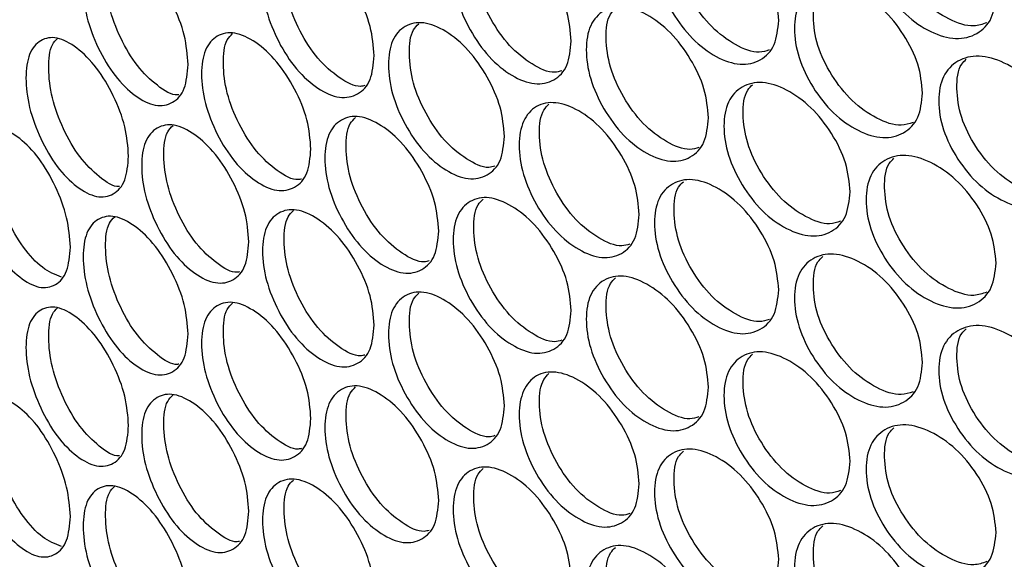
# Model space of a CAD drawing. Units: millimetres. Extents: x 7895 to 10391, y 932 to 2703.
# Drawn here: x 9343 to 9412, y 2381 to 2419 of the extents above; entities that cross this region are included whole.
import ezdxf

# ---------------------------------------------------------------- set-up
doc = ezdxf.new("R2010")
doc.units = ezdxf.units.MM

msp = doc.modelspace()

# ---------------------------------------------------------------- linework, layer by layer
at = {"color": 7, "linetype": 'Continuous', "lineweight": 25}
for points, knots in [([(9411.743, 2421.019), (9411.681, 2420.403), (9411.555, 2419.17), (9410.447, 2418.085), (9408.934, 2417.682), (9407.111, 2418.221), (9405.302, 2419.447), (9403.8, 2421.315), (9402.753, 2423.448), (9402.435, 2425.545), (9402.753, 2427.323), (9403.8, 2428.41), (9405.301, 2428.791), (9407.111, 2428.247), (9408.933, 2427.026), (9410.447, 2425.178), (9411.554, 2423.045), (9411.68, 2421.694), (9411.743, 2421.019)], [0, 0, 0, 0, 0.062462, 0.124973, 0.187477, 0.249979, 0.312527, 0.374984, 0.437531, 0.499987, 0.562491, 0.62499, 0.687497, 0.749996, 0.812551, 0.875002, 0.937527, 1, 1, 1, 1]), ([(9411.079, 2418.95), (9410.784, 2418.846), (9410.012, 2418.572), (9408.39, 2419.125), (9406.6, 2420.322), (9405.105, 2422.191), (9404.056, 2424.33), (9403.774, 2426.386), (9403.921, 2427.879), (9404.397, 2428.329), (9404.515, 2428.441)], [0, 0, 0, 0, 0.088536, 0.232126, 0.375822, 0.519512, 0.663678, 0.807838, 0.952111, 1, 1, 1, 1]), ([(9396.353, 2419.115), (9396.294, 2418.5), (9396.174, 2417.272), (9395.113, 2416.218), (9393.666, 2415.859), (9391.924, 2416.451), (9390.196, 2417.73), (9388.763, 2419.641), (9387.763, 2421.804), (9387.46, 2423.91), (9387.763, 2425.679), (9388.762, 2426.736), (9390.195, 2427.074), (9391.924, 2426.477), (9393.666, 2425.203), (9395.113, 2423.312), (9396.173, 2421.146), (9396.293, 2419.791), (9396.353, 2419.115)], [0, 0, 0, 0, 0.062462, 0.124974, 0.187477, 0.249979, 0.312527, 0.374984, 0.437531, 0.499987, 0.56249, 0.62499, 0.687497, 0.749995, 0.812551, 0.875002, 0.937527, 1, 1, 1, 1]), ([(9395.681, 2417.025), (9395.453, 2416.951), (9394.765, 2416.727), (9393.278, 2417.322), (9391.571, 2418.564), (9390.143, 2420.478), (9389.143, 2422.646), (9388.871, 2424.713), (9389.02, 2426.218), (9389.489, 2426.663), (9389.615, 2426.783)], [0, 0, 0, 0, 0.072277, 0.217596, 0.36302, 0.508441, 0.654341, 0.800236, 0.946243, 1, 1, 1, 1]), ([(9381.663, 2417.656), (9381.606, 2417.044), (9381.492, 2415.818), (9380.482, 2414.796), (9379.105, 2414.479), (9377.448, 2415.121), (9375.805, 2416.45), (9374.444, 2418.402), (9373.495, 2420.594), (9373.207, 2422.709), (9373.495, 2424.469), (9374.444, 2425.497), (9375.805, 2425.794), (9377.448, 2425.147), (9379.105, 2423.822), (9380.482, 2421.889), (9381.491, 2419.693), (9381.605, 2418.335), (9381.663, 2417.656)], [0, 0, 0, 0, 0.062461, 0.124973, 0.187476, 0.249978, 0.312527, 0.374984, 0.437531, 0.499987, 0.56249, 0.62499, 0.687496, 0.749995, 0.812551, 0.875001, 0.937527, 1, 1, 1, 1]), ([(9380.989, 2415.549), (9380.827, 2415.501), (9380.225, 2415.325), (9378.873, 2415.957), (9377.254, 2417.239), (9375.897, 2419.198), (9374.947, 2421.393), (9374.688, 2423.471), (9374.837, 2424.987), (9375.295, 2425.427), (9375.427, 2425.553)], [0, 0, 0, 0, 0.054472, 0.201773, 0.349181, 0.496585, 0.644478, 0.792364, 0.940363, 1, 1, 1, 1]), ([(9367.71, 2416.622), (9367.656, 2416.011), (9367.548, 2414.789), (9366.592, 2413.796), (9365.289, 2413.519), (9363.721, 2414.209), (9362.168, 2415.585), (9360.882, 2417.576), (9359.987, 2419.796), (9359.715, 2421.919), (9359.986, 2423.67), (9360.882, 2424.671), (9362.168, 2424.929), (9363.721, 2424.234), (9365.288, 2422.862), (9366.592, 2420.889), (9367.547, 2418.664), (9367.656, 2417.302), (9367.71, 2416.622)], [0, 0, 0, 0, 0.062461, 0.124973, 0.187476, 0.249979, 0.312527, 0.374984, 0.437531, 0.499987, 0.56249, 0.624989, 0.687497, 0.749996, 0.812551, 0.875002, 0.937527, 1, 1, 1, 1]), ([(9354.532, 2415.99), (9354.482, 2415.381), (9354.38, 2414.162), (9353.48, 2413.196), (9352.253, 2412.956), (9350.78, 2413.691), (9349.321, 2415.112), (9348.114, 2417.141), (9347.273, 2419.386), (9347.018, 2421.517), (9347.273, 2423.26), (9348.114, 2424.235), (9349.321, 2424.456), (9350.78, 2423.717), (9352.253, 2422.3), (9353.48, 2420.29), (9354.379, 2418.036), (9354.481, 2416.672), (9354.532, 2415.99)], [0, 0, 0, 0, 0.062462, 0.124973, 0.187476, 0.249979, 0.312527, 0.374985, 0.437531, 0.499987, 0.562491, 0.62499, 0.687497, 0.749996, 0.812551, 0.875002, 0.937527, 1, 1, 1, 1]), ([(9353.875, 2413.853), (9353.843, 2413.847), (9353.412, 2413.763), (9352.334, 2414.463), (9350.905, 2415.805), (9349.699, 2417.848), (9348.859, 2420.093), (9348.627, 2422.19), (9348.771, 2423.726), (9349.199, 2424.155), (9349.336, 2424.292)], [0, 0, 0, 0, 0.012312, 0.164632, 0.317062, 0.469488, 0.622418, 0.775342, 0.928385, 1, 1, 1, 1]), ([(9367.042, 2414.499), (9366.944, 2414.475), (9366.428, 2414.345), (9365.214, 2415.012), (9363.687, 2416.328), (9362.404, 2418.329), (9361.508, 2420.55), (9361.262, 2422.637), (9361.409, 2424.164), (9361.854, 2424.598), (9361.989, 2424.73)], [0, 0, 0, 0, 0.034684, 0.184289, 0.334003, 0.483711, 0.633915, 0.784114, 0.934427, 1, 1, 1, 1]), ([(9406.538, 2413.97), (9406.476, 2413.354), (9406.353, 2412.123), (9405.26, 2411.048), (9403.769, 2410.661), (9401.972, 2411.217), (9400.189, 2412.461), (9398.71, 2414.344), (9397.679, 2416.487), (9397.366, 2418.587), (9397.678, 2420.362), (9398.71, 2421.438), (9400.189, 2421.805), (9401.972, 2421.243), (9403.768, 2420.004), (9405.26, 2418.142), (9406.352, 2415.997), (9406.476, 2414.645), (9406.538, 2413.97)], [0, 0, 0, 0, 0.062462, 0.124973, 0.187477, 0.249979, 0.312527, 0.374984, 0.437531, 0.499987, 0.56249, 0.62499, 0.687497, 0.749996, 0.812551, 0.875002, 0.937527, 1, 1, 1, 1]), ([(9405.87, 2411.894), (9405.598, 2411.8), (9404.854, 2411.543), (9403.276, 2412.11), (9401.513, 2413.323), (9400.041, 2415.207), (9399.007, 2417.355), (9398.729, 2419.416), (9398.877, 2420.913), (9399.351, 2421.361), (9399.472, 2421.476)], [0, 0, 0, 0, 0.083266, 0.227407, 0.371654, 0.515897, 0.660616, 0.80533, 0.950154, 1, 1, 1, 1]), ([(9391.377, 2412.216), (9391.318, 2411.603), (9391.2, 2410.375), (9390.156, 2409.332), (9388.732, 2408.988), (9387.018, 2409.596), (9385.317, 2410.892), (9383.908, 2412.817), (9382.925, 2414.99), (9382.627, 2417.099), (9382.925, 2418.865), (9383.908, 2419.912), (9385.317, 2420.236), (9387.018, 2419.622), (9388.732, 2418.331), (9390.156, 2416.426), (9391.199, 2414.249), (9391.318, 2412.894), (9391.377, 2412.216)], [0, 0, 0, 0, 0.062461, 0.124974, 0.187476, 0.249978, 0.312527, 0.374984, 0.437531, 0.499987, 0.56249, 0.624989, 0.687497, 0.749995, 0.812551, 0.875001, 0.937527, 1, 1, 1, 1]), ([(9390.703, 2410.121), (9390.497, 2410.056), (9389.838, 2409.848), (9388.396, 2410.456), (9386.717, 2411.711), (9385.313, 2413.641), (9384.329, 2415.818), (9384.062, 2417.888), (9384.211, 2419.397), (9384.677, 2419.841), (9384.805, 2419.963)], [0, 0, 0, 0, 0.06653, 0.21248, 0.358535, 0.504583, 0.651118, 0.797646, 0.944285, 1, 1, 1, 1]), ([(9376.928, 2410.902), (9376.872, 2410.29), (9376.76, 2409.066), (9375.768, 2408.053), (9374.415, 2407.75), (9372.787, 2408.408), (9371.174, 2409.753), (9369.837, 2411.719), (9368.906, 2413.92), (9368.624, 2416.038), (9368.906, 2417.795), (9369.837, 2418.813), (9371.174, 2419.097), (9372.787, 2418.434), (9374.415, 2417.093), (9375.768, 2415.146), (9376.759, 2412.94), (9376.872, 2411.581), (9376.928, 2410.902)], [0, 0, 0, 0, 0.062461, 0.124973, 0.187477, 0.249979, 0.312527, 0.374984, 0.437531, 0.499987, 0.56249, 0.624989, 0.687496, 0.749995, 0.812551, 0.875002, 0.937527, 1, 1, 1, 1]), ([(9376.255, 2408.789), (9376.115, 2408.75), (9375.541, 2408.589), (9374.235, 2409.233), (9372.646, 2410.527), (9371.314, 2412.5), (9370.382, 2414.704), (9370.127, 2416.785), (9370.275, 2418.305), (9370.73, 2418.743), (9370.863, 2418.871)], [0, 0, 0, 0, 0.048123, 0.196153, 0.344289, 0.49242, 0.641043, 0.789661, 0.938391, 1, 1, 1, 1]), ([(9350.318, 2409.501), (9350.268, 2408.893), (9350.169, 2407.675), (9349.288, 2406.717), (9348.088, 2406.49), (9346.646, 2407.239), (9345.22, 2408.674), (9344.039, 2410.715), (9343.218, 2412.968), (9342.969, 2415.101), (9343.218, 2416.842), (9344.039, 2417.809), (9345.219, 2418.018), (9346.646, 2417.265), (9348.088, 2415.833), (9349.288, 2413.811), (9350.168, 2411.549), (9350.268, 2410.184), (9350.318, 2409.501)], [0, 0, 0, 0, 0.062462, 0.124974, 0.187477, 0.24998, 0.312527, 0.374985, 0.437532, 0.499987, 0.56249, 0.62499, 0.687497, 0.749996, 0.812551, 0.875002, 0.937528, 1, 1, 1, 1]), ([(9363.23, 2410.004), (9363.177, 2409.394), (9363.071, 2408.173), (9362.133, 2407.189), (9360.855, 2406.925), (9359.318, 2407.63), (9357.797, 2409.021), (9356.536, 2411.025), (9355.659, 2413.254), (9355.393, 2415.379), (9355.659, 2417.128), (9356.536, 2418.12), (9357.796, 2418.365), (9359.318, 2417.656), (9360.855, 2416.268), (9362.133, 2414.283), (9363.07, 2412.048), (9363.177, 2410.685), (9363.23, 2410.004)], [0, 0, 0, 0, 0.062462, 0.124974, 0.187477, 0.249979, 0.312528, 0.374984, 0.437531, 0.499987, 0.562491, 0.62499, 0.687497, 0.749996, 0.812551, 0.875002, 0.937527, 1, 1, 1, 1]), ([(9362.564, 2407.876), (9362.489, 2407.859), (9362.001, 2407.745), (9360.832, 2408.422), (9359.337, 2409.748), (9358.079, 2411.763), (9357.202, 2413.992), (9356.96, 2416.083), (9357.107, 2417.613), (9357.546, 2418.046), (9357.682, 2418.179)], [0, 0, 0, 0, 0.02755, 0.178009, 0.328576, 0.479139, 0.630199, 0.781254, 0.932427, 1, 1, 1, 1]), ([(9349.666, 2407.36), (9349.656, 2407.359), (9349.253, 2407.29), (9348.221, 2408.002), (9346.825, 2409.35), (9345.645, 2411.407), (9344.825, 2413.659), (9344.598, 2415.758), (9344.737, 2417.29), (9345.153, 2417.712), (9345.284, 2417.846)], [0, 0, 0, 0, 0.004153, 0.157921, 0.311803, 0.465679, 0.620064, 0.774443, 0.92894, 1, 1, 1, 1]), ([(9417.022, 2409.029), (9416.958, 2408.412), (9416.831, 2407.178), (9415.708, 2406.082), (9414.173, 2405.664), (9412.324, 2406.185), (9410.489, 2407.393), (9408.966, 2409.246), (9407.904, 2411.369), (9407.581, 2413.462), (9407.903, 2415.243), (9408.966, 2416.341), (9410.489, 2416.737), (9412.324, 2416.211), (9414.173, 2415.008), (9415.708, 2413.176), (9416.83, 2411.053), (9416.958, 2409.703), (9417.022, 2409.029)], [0, 0, 0, 0, 0.062462, 0.124974, 0.187477, 0.249979, 0.312528, 0.374985, 0.437531, 0.499987, 0.56249, 0.62499, 0.687497, 0.749996, 0.812551, 0.875002, 0.937527, 1, 1, 1, 1]), ([(9416.361, 2406.968), (9416.044, 2406.853), (9415.244, 2406.562), (9413.577, 2407.1), (9411.761, 2408.281), (9410.245, 2410.135), (9409.18, 2412.263), (9408.895, 2414.316), (9409.041, 2415.805), (9409.518, 2416.257), (9409.634, 2416.366)], [0, 0, 0, 0, 0.093674, 0.236736, 0.379902, 0.523064, 0.6667, 0.810329, 0.954069, 1, 1, 1, 1]), ([(9401.408, 2406.972), (9401.347, 2406.357), (9401.225, 2405.127), (9400.148, 2404.063), (9398.679, 2403.69), (9396.909, 2404.264), (9395.153, 2405.526), (9393.697, 2407.423), (9392.681, 2409.576), (9392.373, 2411.679), (9392.681, 2413.45), (9393.697, 2414.517), (9395.153, 2414.87), (9396.909, 2414.29), (9398.678, 2413.033), (9400.148, 2411.156), (9401.224, 2409.001), (9401.347, 2407.648), (9401.408, 2406.972)], [0, 0, 0, 0, 0.062461, 0.124973, 0.187476, 0.249979, 0.312527, 0.374983, 0.437531, 0.499987, 0.56249, 0.624989, 0.687496, 0.749995, 0.812551, 0.875001, 0.937527, 1, 1, 1, 1]), ([(9400.737, 2404.889), (9400.487, 2404.805), (9399.771, 2404.565), (9398.239, 2405.146), (9396.503, 2406.373), (9395.053, 2408.273), (9394.036, 2410.431), (9393.761, 2412.495), (9393.91, 2413.996), (9394.381, 2414.443), (9394.505, 2414.56)], [0, 0, 0, 0, 0.077849, 0.222567, 0.36739, 0.512207, 0.657505, 0.802797, 0.948199, 1, 1, 1, 1]), ([(9386.48, 2405.367), (9386.422, 2404.754), (9386.305, 2403.527), (9385.279, 2402.494), (9383.877, 2402.164), (9382.19, 2402.79), (9380.521, 2404.103), (9379.132, 2406.039), (9378.187, 2408.22), (9377.859, 2410.347), (9378.194, 2412.071), (9379.122, 2413.155), (9380.529, 2413.42), (9382.193, 2412.82), (9383.878, 2411.506), (9385.278, 2409.589), (9386.305, 2407.402), (9386.421, 2406.045), (9386.48, 2405.367)], [0, 0, 0, 0, 0.062486, 0.125026, 0.18757, 0.250165, 0.312671, 0.375137, 0.43742, 0.500307, 0.562513, 0.624769, 0.687665, 0.749901, 0.812476, 0.874951, 0.937502, 1, 1, 1, 1]), ([(9385.806, 2403.265), (9385.621, 2403.209), (9384.99, 2403.018), (9383.592, 2403.638), (9381.945, 2404.907), (9380.561, 2406.848), (9379.615, 2409.033), (9379.317, 2411.122), (9379.503, 2412.604), (9379.953, 2413.055), (9380.079, 2413.182)], [0, 0, 0, 0, 0.060727, 0.207608, 0.35428, 0.501064, 0.647695, 0.795955, 0.942608, 1, 1, 1, 1]), ([(9372.277, 2404.194), (9372.222, 2403.583), (9372.112, 2402.359), (9371.137, 2401.356), (9369.809, 2401.066), (9368.211, 2401.74), (9366.628, 2403.101), (9365.317, 2405.08), (9364.403, 2407.29), (9364.126, 2409.411), (9364.403, 2411.165), (9365.317, 2412.174), (9366.628, 2412.445), (9368.211, 2411.766), (9369.809, 2410.41), (9371.137, 2408.45), (9372.111, 2406.234), (9372.221, 2404.874), (9372.277, 2404.194)], [0, 0, 0, 0, 0.062462, 0.124973, 0.187477, 0.249979, 0.312528, 0.374984, 0.437531, 0.499987, 0.562491, 0.62499, 0.687497, 0.749995, 0.812551, 0.875002, 0.937527, 1, 1, 1, 1]), ([(9358.837, 2403.43), (9358.785, 2402.821), (9358.681, 2401.601), (9357.762, 2400.626), (9356.509, 2400.374), (9355.004, 2401.094), (9353.514, 2402.5), (9352.28, 2404.517), (9351.42, 2406.754), (9351.16, 2408.882), (9351.42, 2410.628), (9352.28, 2411.611), (9353.513, 2411.844), (9355.004, 2411.12), (9356.509, 2409.717), (9357.762, 2407.719), (9358.68, 2405.475), (9358.785, 2404.112), (9358.837, 2403.43)], [0, 0, 0, 0, 0.062462, 0.124974, 0.187477, 0.24998, 0.312528, 0.374985, 0.437532, 0.499987, 0.562491, 0.62499, 0.687497, 0.749996, 0.812551, 0.875002, 0.937528, 1, 1, 1, 1]), ([(9358.175, 2401.298), (9358.121, 2401.286), (9357.662, 2401.187), (9356.539, 2401.876), (9355.076, 2403.211), (9353.844, 2405.24), (9352.986, 2407.477), (9352.748, 2409.57), (9352.894, 2411.104), (9353.328, 2411.534), (9353.464, 2411.67)], [0, 0, 0, 0, 0.020101, 0.171465, 0.322936, 0.474405, 0.626373, 0.778336, 0.930415, 1, 1, 1, 1]), ([(9371.606, 2402.076), (9371.487, 2402.044), (9370.942, 2401.899), (9369.682, 2402.555), (9368.123, 2403.86), (9366.815, 2405.847), (9365.902, 2408.06), (9365.651, 2410.144), (9365.799, 2411.667), (9366.249, 2412.104), (9366.383, 2412.234)], [0, 0, 0, 0, 0.041535, 0.190331, 0.339235, 0.488135, 0.637526, 0.786912, 0.936414, 1, 1, 1, 1]), ([(9346.195, 2403.054), (9346.146, 2402.445), (9346.049, 2401.228), (9345.187, 2400.28), (9344.014, 2400.064), (9342.605, 2400.827), (9341.211, 2402.276), (9340.058, 2404.328), (9339.256, 2406.589), (9339.013, 2408.725), (9339.256, 2410.464), (9340.058, 2411.423), (9341.211, 2411.62), (9342.605, 2410.853), (9344.014, 2409.407), (9345.187, 2407.373), (9346.048, 2405.103), (9346.146, 2403.736), (9346.195, 2403.054)], [0, 0, 0, 0, 0.062461, 0.124973, 0.187477, 0.249979, 0.312527, 0.374984, 0.437531, 0.499987, 0.56249, 0.624989, 0.687497, 0.749995, 0.812551, 0.875002, 0.937527, 1, 1, 1, 1]), ([(9345.562, 2400.924), (9345.118, 2401.106), (9344.223, 2401.471), (9342.829, 2402.966), (9341.687, 2404.996), (9340.882, 2407.267), (9340.662, 2409.364), (9340.794, 2410.885), (9341.193, 2411.299), (9341.315, 2411.426)], [0, 0, 0, 0, 0.152974, 0.308385, 0.46379, 0.61971, 0.775626, 0.93166, 1, 1, 1, 1]), ([(9411.743, 2401.928), (9411.681, 2401.312), (9411.555, 2400.08), (9410.447, 2398.994), (9408.934, 2398.591), (9407.111, 2399.13), (9405.302, 2400.357), (9403.8, 2402.224), (9402.753, 2404.357), (9402.435, 2406.454), (9402.753, 2408.232), (9403.8, 2409.319), (9405.301, 2409.701), (9407.111, 2409.156), (9408.933, 2407.935), (9410.447, 2406.088), (9411.554, 2403.954), (9411.68, 2402.603), (9411.743, 2401.928)], [0, 0, 0, 0, 0.062461, 0.124973, 0.187476, 0.249978, 0.312527, 0.374984, 0.437531, 0.499987, 0.56249, 0.624989, 0.687496, 0.749995, 0.812551, 0.875001, 0.937527, 1, 1, 1, 1]), ([(9411.079, 2399.859), (9410.784, 2399.755), (9410.012, 2399.481), (9408.39, 2400.034), (9406.6, 2401.231), (9405.105, 2403.101), (9404.056, 2405.239), (9403.774, 2407.296), (9403.921, 2408.789), (9404.397, 2409.239), (9404.515, 2409.351)], [0, 0, 0, 0, 0.088536, 0.232127, 0.375823, 0.519512, 0.66368, 0.80784, 0.952111, 1, 1, 1, 1]), ([(9396.353, 2400.024), (9396.294, 2399.41), (9396.174, 2398.181), (9395.113, 2397.127), (9393.666, 2396.769), (9391.924, 2397.361), (9390.196, 2398.639), (9388.763, 2400.55), (9387.763, 2402.714), (9387.46, 2404.82), (9387.763, 2406.588), (9388.762, 2407.645), (9390.195, 2407.983), (9391.924, 2407.386), (9393.666, 2406.112), (9395.113, 2404.221), (9396.173, 2402.055), (9396.293, 2400.701), (9396.353, 2400.024)], [0, 0, 0, 0, 0.062461, 0.124974, 0.187477, 0.249979, 0.312527, 0.374984, 0.437531, 0.499987, 0.56249, 0.624989, 0.687497, 0.749995, 0.812551, 0.875002, 0.937527, 1, 1, 1, 1]), ([(9395.681, 2397.934), (9395.453, 2397.86), (9394.765, 2397.636), (9393.278, 2398.231), (9391.571, 2399.473), (9390.143, 2401.387), (9389.143, 2403.555), (9388.871, 2405.622), (9389.02, 2407.127), (9389.489, 2407.573), (9389.615, 2407.692)], [0, 0, 0, 0, 0.072277, 0.217595, 0.363018, 0.508439, 0.654339, 0.800236, 0.946244, 1, 1, 1, 1]), ([(9381.663, 2398.565), (9381.606, 2397.953), (9381.492, 2396.728), (9380.482, 2395.705), (9379.105, 2395.388), (9377.448, 2396.03), (9375.805, 2397.359), (9374.444, 2399.311), (9373.495, 2401.504), (9373.207, 2403.618), (9373.495, 2405.378), (9374.444, 2406.406), (9375.805, 2406.703), (9377.448, 2406.056), (9379.105, 2404.732), (9380.482, 2402.799), (9381.491, 2400.602), (9381.605, 2399.244), (9381.663, 2398.565)], [0, 0, 0, 0, 0.062462, 0.124973, 0.187477, 0.249979, 0.312527, 0.374985, 0.437531, 0.499987, 0.562491, 0.62499, 0.687497, 0.749996, 0.812551, 0.875002, 0.937527, 1, 1, 1, 1]), ([(9380.989, 2396.458), (9380.827, 2396.41), (9380.225, 2396.235), (9378.873, 2396.867), (9377.254, 2398.149), (9375.897, 2400.107), (9374.947, 2402.302), (9374.688, 2404.38), (9374.837, 2405.896), (9375.295, 2406.336), (9375.427, 2406.463)], [0, 0, 0, 0, 0.054472, 0.201772, 0.349181, 0.496586, 0.644477, 0.792362, 0.940363, 1, 1, 1, 1]), ([(9367.71, 2397.531), (9367.656, 2396.921), (9367.548, 2395.699), (9366.592, 2394.705), (9365.289, 2394.428), (9363.721, 2395.118), (9362.168, 2396.494), (9360.882, 2398.486), (9359.987, 2400.705), (9359.715, 2402.828), (9359.986, 2404.58), (9360.882, 2405.58), (9362.168, 2405.838), (9363.721, 2405.144), (9365.288, 2403.771), (9366.592, 2401.799), (9367.547, 2399.573), (9367.656, 2398.212), (9367.71, 2397.531)], [0, 0, 0, 0, 0.062462, 0.124974, 0.187477, 0.249979, 0.312527, 0.374985, 0.437532, 0.499987, 0.56249, 0.62499, 0.687497, 0.749996, 0.812552, 0.875002, 0.937528, 1, 1, 1, 1]), ([(9367.042, 2395.408), (9366.944, 2395.384), (9366.428, 2395.254), (9365.214, 2395.921), (9363.687, 2397.237), (9362.404, 2399.238), (9361.508, 2401.459), (9361.262, 2403.546), (9361.409, 2405.073), (9361.854, 2405.508), (9361.989, 2405.64)], [0, 0, 0, 0, 0.034683, 0.184288, 0.334003, 0.483711, 0.633915, 0.784113, 0.934425, 1, 1, 1, 1]), ([(9354.532, 2396.899), (9354.482, 2396.29), (9354.38, 2395.071), (9353.48, 2394.105), (9352.253, 2393.866), (9350.78, 2394.601), (9349.321, 2396.021), (9348.114, 2398.05), (9347.273, 2400.295), (9347.018, 2402.426), (9347.273, 2404.17), (9348.114, 2405.144), (9349.321, 2405.365), (9350.78, 2404.627), (9352.253, 2403.209), (9353.48, 2401.199), (9354.379, 2398.946), (9354.481, 2397.581), (9354.532, 2396.899)], [0, 0, 0, 0, 0.062461, 0.124973, 0.187476, 0.249979, 0.312527, 0.374984, 0.437531, 0.499987, 0.56249, 0.624989, 0.687496, 0.749995, 0.812551, 0.875002, 0.937527, 1, 1, 1, 1]), ([(9353.875, 2394.763), (9353.843, 2394.756), (9353.412, 2394.672), (9352.334, 2395.373), (9350.905, 2396.715), (9349.699, 2398.758), (9348.859, 2401.002), (9348.627, 2403.099), (9348.771, 2404.636), (9349.199, 2405.064), (9349.336, 2405.201)], [0, 0, 0, 0, 0.012312, 0.164632, 0.317062, 0.469487, 0.622417, 0.775343, 0.928384, 1, 1, 1, 1]), ([(9406.538, 2394.879), (9406.476, 2394.264), (9406.353, 2393.032), (9405.26, 2391.958), (9403.769, 2391.57), (9401.972, 2392.127), (9400.189, 2393.371), (9398.71, 2395.253), (9397.679, 2397.396), (9397.366, 2399.496), (9397.678, 2401.271), (9398.71, 2402.348), (9400.189, 2402.715), (9401.972, 2402.153), (9403.768, 2400.913), (9405.26, 2399.051), (9406.352, 2396.907), (9406.476, 2395.555), (9406.538, 2394.879)], [0, 0, 0, 0, 0.062461, 0.124973, 0.187477, 0.249979, 0.312527, 0.374984, 0.437531, 0.499987, 0.56249, 0.624989, 0.687497, 0.749995, 0.812551, 0.875002, 0.937527, 1, 1, 1, 1]), ([(9405.87, 2392.803), (9405.598, 2392.709), (9404.854, 2392.452), (9403.276, 2393.02), (9401.513, 2394.232), (9400.041, 2396.117), (9399.007, 2398.265), (9398.729, 2400.325), (9398.877, 2401.822), (9399.351, 2402.271), (9399.472, 2402.385)], [0, 0, 0, 0, 0.083266, 0.227407, 0.371654, 0.515896, 0.660616, 0.805331, 0.950156, 1, 1, 1, 1]), ([(9391.377, 2393.126), (9391.318, 2392.512), (9391.2, 2391.284), (9390.156, 2390.241), (9388.732, 2389.897), (9387.018, 2390.506), (9385.317, 2391.801), (9383.908, 2393.727), (9382.925, 2395.9), (9382.627, 2398.009), (9382.925, 2399.774), (9383.908, 2400.821), (9385.317, 2401.145), (9387.018, 2400.532), (9388.732, 2399.24), (9390.156, 2397.335), (9391.199, 2395.159), (9391.318, 2393.803), (9391.377, 2393.126)], [0, 0, 0, 0, 0.062462, 0.124974, 0.187477, 0.249979, 0.312527, 0.374985, 0.437531, 0.499987, 0.562491, 0.62499, 0.687497, 0.749996, 0.812552, 0.875002, 0.937527, 1, 1, 1, 1]), ([(9390.703, 2391.03), (9390.497, 2390.965), (9389.838, 2390.757), (9388.396, 2391.365), (9386.717, 2392.621), (9385.313, 2394.55), (9384.329, 2396.727), (9384.062, 2398.798), (9384.211, 2400.307), (9384.677, 2400.75), (9384.805, 2400.872)], [0, 0, 0, 0, 0.066531, 0.21248, 0.358536, 0.504585, 0.651118, 0.797645, 0.944287, 1, 1, 1, 1]), ([(9376.928, 2391.811), (9376.872, 2391.199), (9376.76, 2389.975), (9375.768, 2388.962), (9374.415, 2388.659), (9372.787, 2389.317), (9371.174, 2390.662), (9369.837, 2392.628), (9368.906, 2394.829), (9368.624, 2396.947), (9368.906, 2398.704), (9369.837, 2399.722), (9371.174, 2400.006), (9372.787, 2399.343), (9374.415, 2398.002), (9375.768, 2396.056), (9376.759, 2393.849), (9376.872, 2392.49), (9376.928, 2391.811)], [0, 0, 0, 0, 0.062462, 0.124974, 0.187477, 0.249979, 0.312528, 0.374985, 0.437532, 0.499987, 0.562491, 0.62499, 0.687497, 0.749996, 0.812551, 0.875002, 0.937528, 1, 1, 1, 1]), ([(9376.255, 2389.698), (9376.115, 2389.659), (9375.541, 2389.499), (9374.235, 2390.142), (9372.646, 2391.436), (9371.314, 2393.409), (9370.382, 2395.613), (9370.127, 2397.694), (9370.275, 2399.214), (9370.73, 2399.652), (9370.863, 2399.781)], [0, 0, 0, 0, 0.048122, 0.196152, 0.344289, 0.49242, 0.641043, 0.789659, 0.93839, 1, 1, 1, 1]), ([(9363.23, 2390.914), (9363.177, 2390.303), (9363.071, 2389.082), (9362.133, 2388.098), (9360.855, 2387.834), (9359.318, 2388.539), (9357.797, 2389.93), (9356.536, 2391.935), (9355.659, 2394.163), (9355.393, 2396.289), (9355.659, 2398.037), (9356.536, 2399.029), (9357.796, 2399.274), (9359.318, 2398.565), (9360.855, 2397.177), (9362.133, 2395.192), (9363.07, 2392.957), (9363.177, 2391.595), (9363.23, 2390.914)], [0, 0, 0, 0, 0.062461, 0.124973, 0.187476, 0.249979, 0.312527, 0.374984, 0.437531, 0.499987, 0.56249, 0.624989, 0.687497, 0.749996, 0.812551, 0.875002, 0.937527, 1, 1, 1, 1]), ([(9362.564, 2388.786), (9362.489, 2388.768), (9362.001, 2388.654), (9360.832, 2389.331), (9359.337, 2390.657), (9358.079, 2392.672), (9357.202, 2394.902), (9356.96, 2396.992), (9357.107, 2398.522), (9357.546, 2398.955), (9357.682, 2399.088)], [0, 0, 0, 0, 0.02755, 0.178009, 0.328577, 0.479139, 0.630199, 0.781256, 0.932427, 1, 1, 1, 1]), ([(9350.318, 2390.411), (9350.268, 2389.802), (9350.169, 2388.584), (9349.288, 2387.627), (9348.088, 2387.399), (9346.646, 2388.148), (9345.22, 2389.583), (9344.039, 2391.624), (9343.218, 2393.877), (9342.969, 2396.011), (9343.218, 2397.752), (9344.039, 2398.718), (9345.219, 2398.927), (9346.646, 2398.174), (9348.088, 2396.743), (9349.288, 2394.72), (9350.168, 2392.458), (9350.268, 2391.093), (9350.318, 2390.411)], [0, 0, 0, 0, 0.062461, 0.124973, 0.187477, 0.249979, 0.312527, 0.374984, 0.437531, 0.499987, 0.56249, 0.624989, 0.687497, 0.749995, 0.812551, 0.875002, 0.937527, 1, 1, 1, 1]), ([(9349.666, 2388.27), (9349.656, 2388.268), (9349.253, 2388.199), (9348.221, 2388.911), (9346.825, 2390.259), (9345.645, 2392.316), (9344.825, 2394.569), (9344.598, 2396.667), (9344.737, 2398.199), (9345.153, 2398.622), (9345.284, 2398.755)], [0, 0, 0, 0, 0.004153, 0.157921, 0.311802, 0.465678, 0.620063, 0.774442, 0.928939, 1, 1, 1, 1]), ([(9417.022, 2389.938), (9416.958, 2389.321), (9416.831, 2388.088), (9415.708, 2386.991), (9414.173, 2386.574), (9412.324, 2387.094), (9410.489, 2388.303), (9408.966, 2390.156), (9407.904, 2392.278), (9407.581, 2394.372), (9407.903, 2396.153), (9408.966, 2397.25), (9410.489, 2397.647), (9412.324, 2397.12), (9414.173, 2395.917), (9415.708, 2394.085), (9416.83, 2391.962), (9416.958, 2390.613), (9417.022, 2389.938)], [0, 0, 0, 0, 0.062461, 0.124974, 0.187476, 0.249979, 0.312527, 0.374984, 0.437531, 0.499987, 0.56249, 0.624989, 0.687497, 0.749996, 0.812551, 0.875002, 0.937527, 1, 1, 1, 1]), ([(9416.361, 2387.877), (9416.044, 2387.762), (9415.244, 2387.471), (9413.577, 2388.009), (9411.761, 2389.191), (9410.245, 2391.044), (9409.18, 2393.172), (9408.895, 2395.226), (9409.041, 2396.715), (9409.518, 2397.166), (9409.634, 2397.275)], [0, 0, 0, 0, 0.093674, 0.236735, 0.379902, 0.523064, 0.666699, 0.810331, 0.954071, 1, 1, 1, 1]), ([(9401.408, 2387.881), (9401.347, 2387.266), (9401.225, 2386.036), (9400.148, 2384.972), (9398.679, 2384.599), (9396.909, 2385.173), (9395.153, 2386.435), (9393.697, 2388.332), (9392.681, 2390.485), (9392.373, 2392.588), (9392.681, 2394.36), (9393.697, 2395.426), (9395.153, 2395.779), (9396.909, 2395.199), (9398.678, 2393.943), (9400.148, 2392.066), (9401.224, 2389.91), (9401.347, 2388.557), (9401.408, 2387.881)], [0, 0, 0, 0, 0.062462, 0.124973, 0.187477, 0.249979, 0.312527, 0.374984, 0.437531, 0.499987, 0.562491, 0.62499, 0.687497, 0.749996, 0.812551, 0.875002, 0.937527, 1, 1, 1, 1]), ([(9400.737, 2385.798), (9400.487, 2385.714), (9399.771, 2385.474), (9398.239, 2386.055), (9396.503, 2387.283), (9395.053, 2389.182), (9394.036, 2391.34), (9393.761, 2393.404), (9393.91, 2394.905), (9394.381, 2395.352), (9394.505, 2395.469)], [0, 0, 0, 0, 0.077849, 0.222567, 0.367389, 0.512207, 0.657504, 0.802795, 0.948199, 1, 1, 1, 1]), ([(9386.48, 2386.276), (9386.422, 2385.663), (9386.305, 2384.437), (9385.279, 2383.404), (9383.877, 2383.074), (9382.19, 2383.7), (9380.521, 2385.012), (9379.132, 2386.948), (9378.187, 2389.129), (9377.859, 2391.256), (9378.194, 2392.98), (9379.122, 2394.065), (9380.529, 2394.33), (9382.193, 2393.73), (9383.878, 2392.415), (9385.279, 2390.498), (9386.305, 2388.311), (9386.421, 2386.954), (9386.48, 2386.276)], [0, 0, 0, 0, 0.062486, 0.125027, 0.18757, 0.250165, 0.312672, 0.375138, 0.43742, 0.500308, 0.562513, 0.624769, 0.687666, 0.749901, 0.812477, 0.874951, 0.937503, 1, 1, 1, 1]), ([(9385.806, 2384.175), (9385.621, 2384.119), (9384.99, 2383.927), (9383.592, 2384.547), (9381.945, 2385.817), (9380.561, 2387.758), (9379.615, 2389.942), (9379.317, 2392.031), (9379.503, 2393.513), (9379.953, 2393.964), (9380.079, 2394.091)], [0, 0, 0, 0, 0.060727, 0.207608, 0.354281, 0.501066, 0.647695, 0.795957, 0.942608, 1, 1, 1, 1]), ([(9372.277, 2385.103), (9372.222, 2384.492), (9372.112, 2383.269), (9371.137, 2382.265), (9369.809, 2381.975), (9368.211, 2382.65), (9366.628, 2384.01), (9365.317, 2385.989), (9364.403, 2388.2), (9364.126, 2390.32), (9364.403, 2392.074), (9365.317, 2393.084), (9366.628, 2393.354), (9368.211, 2392.676), (9369.809, 2391.319), (9371.137, 2389.359), (9372.111, 2387.143), (9372.221, 2385.783), (9372.277, 2385.103)], [0, 0, 0, 0, 0.062461, 0.124973, 0.187477, 0.249979, 0.312527, 0.374984, 0.437531, 0.499987, 0.56249, 0.624989, 0.687497, 0.749995, 0.812551, 0.875002, 0.937527, 1, 1, 1, 1]), ([(9371.606, 2382.985), (9371.487, 2382.953), (9370.942, 2382.809), (9369.682, 2383.464), (9368.123, 2384.769), (9366.815, 2386.756), (9365.902, 2388.969), (9365.651, 2391.053), (9365.799, 2392.576), (9366.249, 2393.013), (9366.383, 2393.143)], [0, 0, 0, 0, 0.041534, 0.19033, 0.339234, 0.488133, 0.637524, 0.786912, 0.936413, 1, 1, 1, 1]), ([(9346.195, 2383.963), (9346.146, 2383.355), (9346.049, 2382.138), (9345.187, 2381.189), (9344.014, 2380.973), (9342.605, 2381.736), (9341.211, 2383.185), (9340.058, 2385.237), (9339.256, 2387.499), (9339.013, 2389.635), (9339.256, 2391.373), (9340.058, 2392.332), (9341.211, 2392.529), (9342.605, 2391.762), (9344.014, 2390.317), (9345.187, 2388.283), (9346.048, 2386.012), (9346.146, 2384.646), (9346.195, 2383.963)], [0, 0, 0, 0, 0.062461, 0.124973, 0.187477, 0.249979, 0.312527, 0.374984, 0.437531, 0.499987, 0.562491, 0.62499, 0.687497, 0.749995, 0.812551, 0.875002, 0.937527, 1, 1, 1, 1]), ([(9345.562, 2381.834), (9345.118, 2382.015), (9344.223, 2382.38), (9342.829, 2383.875), (9341.687, 2385.906), (9340.882, 2388.177), (9340.662, 2390.273), (9340.794, 2391.795), (9341.193, 2392.209), (9341.315, 2392.335)], [0, 0, 0, 0, 0.152974, 0.308385, 0.463791, 0.619711, 0.775626, 0.93166, 1, 1, 1, 1]), ([(9358.837, 2384.34), (9358.785, 2383.73), (9358.681, 2382.51), (9357.762, 2381.535), (9356.509, 2381.283), (9355.004, 2382.003), (9353.514, 2383.409), (9352.28, 2385.426), (9351.42, 2387.663), (9351.16, 2389.791), (9351.42, 2391.538), (9352.28, 2392.521), (9353.513, 2392.753), (9355.004, 2392.029), (9356.509, 2390.627), (9357.762, 2388.629), (9358.68, 2386.384), (9358.785, 2385.021), (9358.837, 2384.34)], [0, 0, 0, 0, 0.062461, 0.124973, 0.187477, 0.249979, 0.312528, 0.374984, 0.437531, 0.499987, 0.56249, 0.624989, 0.687497, 0.749995, 0.812551, 0.875002, 0.937527, 1, 1, 1, 1]), ([(9358.175, 2382.207), (9358.121, 2382.196), (9357.662, 2382.096), (9356.539, 2382.785), (9355.076, 2384.12), (9353.844, 2386.149), (9352.986, 2388.386), (9352.748, 2390.48), (9352.894, 2392.013), (9353.328, 2392.444), (9353.464, 2392.579)], [0, 0, 0, 0, 0.020102, 0.171465, 0.322936, 0.474404, 0.626373, 0.778336, 0.930415, 1, 1, 1, 1]), ([(9411.743, 2382.837), (9411.681, 2382.221), (9411.555, 2380.989), (9410.447, 2379.903), (9408.934, 2379.501), (9407.111, 2380.04), (9405.302, 2381.266), (9403.8, 2383.134), (9402.753, 2385.267), (9402.435, 2387.363), (9402.753, 2389.141), (9403.8, 2390.228), (9405.301, 2390.61), (9407.111, 2390.066), (9408.933, 2388.844), (9410.447, 2386.997), (9411.554, 2384.863), (9411.68, 2383.512), (9411.743, 2382.837)], [0, 0, 0, 0, 0.062462, 0.124973, 0.187477, 0.249979, 0.312527, 0.374985, 0.437531, 0.499987, 0.562491, 0.62499, 0.687497, 0.749996, 0.812551, 0.875002, 0.937527, 1, 1, 1, 1]), ([(9411.079, 2380.769), (9410.784, 2380.664), (9410.012, 2380.391), (9408.39, 2380.944), (9406.6, 2382.141), (9405.105, 2384.01), (9404.056, 2386.148), (9403.774, 2388.205), (9403.921, 2389.698), (9404.397, 2390.148), (9404.515, 2390.26)], [0, 0, 0, 0, 0.088536, 0.232127, 0.375823, 0.519514, 0.663679, 0.80784, 0.952112, 1, 1, 1, 1]), ([(9396.353, 2380.933), (9396.294, 2380.319), (9396.174, 2379.09), (9395.113, 2378.037), (9393.666, 2377.678), (9391.924, 2378.27), (9390.196, 2379.548), (9388.763, 2381.46), (9387.763, 2383.623), (9387.46, 2385.729), (9387.763, 2387.497), (9388.762, 2388.554), (9390.195, 2388.892), (9391.924, 2388.296), (9393.666, 2387.022), (9395.113, 2385.13), (9396.173, 2382.964), (9396.293, 2381.61), (9396.353, 2380.933)], [0, 0, 0, 0, 0.062462, 0.124974, 0.187477, 0.24998, 0.312528, 0.374985, 0.437532, 0.499987, 0.56249, 0.62499, 0.687497, 0.749996, 0.812552, 0.875002, 0.937528, 1, 1, 1, 1]), ([(9395.681, 2378.844), (9395.453, 2378.769), (9394.765, 2378.546), (9393.278, 2379.14), (9391.571, 2380.382), (9390.143, 2382.297), (9389.143, 2384.464), (9388.871, 2386.531), (9389.02, 2388.037), (9389.489, 2388.482), (9389.615, 2388.602)], [0, 0, 0, 0, 0.072276, 0.217595, 0.363019, 0.50844, 0.65434, 0.800236, 0.946243, 1, 1, 1, 1]), ([(9381.663, 2379.475), (9381.606, 2378.862), (9381.492, 2377.637), (9380.482, 2376.614), (9379.105, 2376.297), (9377.448, 2376.939), (9375.805, 2378.268), (9374.444, 2380.221), (9373.495, 2382.413), (9373.207, 2384.528), (9373.495, 2386.287), (9374.444, 2387.315), (9375.805, 2387.612), (9377.448, 2386.965), (9379.105, 2385.641), (9380.482, 2383.708), (9381.491, 2381.511), (9381.605, 2380.153), (9381.663, 2379.475)], [0, 0, 0, 0, 0.062461, 0.124973, 0.187477, 0.249979, 0.312527, 0.374984, 0.437531, 0.499987, 0.562491, 0.62499, 0.687497, 0.749995, 0.812551, 0.875002, 0.937527, 1, 1, 1, 1]), ([(9380.989, 2377.367), (9380.827, 2377.32), (9380.225, 2377.144), (9378.873, 2377.776), (9377.254, 2379.058), (9375.897, 2381.016), (9374.947, 2383.212), (9374.688, 2385.289), (9374.837, 2386.805), (9375.295, 2387.245), (9375.427, 2387.372)], [0, 0, 0, 0, 0.054471, 0.201772, 0.349181, 0.496585, 0.644476, 0.792364, 0.940363, 1, 1, 1, 1]), ([(9367.71, 2378.441), (9367.656, 2377.83), (9367.548, 2376.608), (9366.592, 2375.614), (9365.289, 2375.337), (9363.721, 2376.027), (9362.168, 2377.403), (9360.882, 2379.395), (9359.987, 2381.614), (9359.715, 2383.738), (9359.986, 2385.489), (9360.882, 2386.489), (9362.168, 2386.747), (9363.721, 2386.053), (9365.288, 2384.681), (9366.592, 2382.708), (9367.547, 2380.482), (9367.656, 2379.121), (9367.71, 2378.441)], [0, 0, 0, 0, 0.062461, 0.124973, 0.187477, 0.249979, 0.312527, 0.374984, 0.437531, 0.499987, 0.56249, 0.624989, 0.687497, 0.749996, 0.812551, 0.875002, 0.937527, 1, 1, 1, 1]), ([(9367.042, 2376.317), (9366.944, 2376.293), (9366.428, 2376.164), (9365.214, 2376.83), (9363.687, 2378.146), (9362.404, 2380.147), (9361.508, 2382.368), (9361.262, 2384.456), (9361.409, 2385.982), (9361.854, 2386.417), (9361.989, 2386.549)], [0, 0, 0, 0, 0.034684, 0.184288, 0.334003, 0.483711, 0.633914, 0.784113, 0.934425, 1, 1, 1, 1]), ([(9354.532, 2377.809), (9354.482, 2377.2), (9354.38, 2375.981), (9353.48, 2375.014), (9352.253, 2374.775), (9350.78, 2375.51), (9349.321, 2376.93), (9348.114, 2378.959), (9347.273, 2381.204), (9347.018, 2383.335), (9347.273, 2385.079), (9348.114, 2386.054), (9349.321, 2386.274), (9350.78, 2385.536), (9352.253, 2384.118), (9353.48, 2382.108), (9354.379, 2379.855), (9354.481, 2378.491), (9354.532, 2377.809)], [0, 0, 0, 0, 0.062461, 0.124973, 0.187476, 0.249979, 0.312527, 0.374984, 0.437531, 0.499987, 0.562491, 0.62499, 0.687497, 0.749995, 0.812551, 0.875002, 0.937527, 1, 1, 1, 1]), ([(9353.875, 2375.672), (9353.843, 2375.666), (9353.412, 2375.582), (9352.334, 2376.282), (9350.905, 2377.624), (9349.699, 2379.667), (9348.859, 2381.912), (9348.627, 2384.008), (9348.771, 2385.545), (9349.199, 2385.974), (9349.336, 2386.11)], [0, 0, 0, 0, 0.012312, 0.164632, 0.317062, 0.469487, 0.622417, 0.775342, 0.928384, 1, 1, 1, 1]), ([(9406.538, 2375.788), (9406.476, 2375.173), (9406.353, 2373.942), (9405.26, 2372.867), (9403.769, 2372.479), (9401.972, 2373.036), (9400.189, 2374.28), (9398.71, 2376.162), (9397.679, 2378.306), (9397.366, 2380.406), (9397.678, 2382.18), (9398.71, 2383.257), (9400.189, 2383.624), (9401.972, 2383.062), (9403.768, 2381.823), (9405.26, 2379.961), (9406.352, 2377.816), (9406.476, 2376.464), (9406.538, 2375.788)], [0, 0, 0, 0, 0.062462, 0.124974, 0.187477, 0.24998, 0.312528, 0.374985, 0.437532, 0.499987, 0.562491, 0.62499, 0.687497, 0.749996, 0.812552, 0.875002, 0.937528, 1, 1, 1, 1]), ([(9405.87, 2373.712), (9405.598, 2373.618), (9404.854, 2373.362), (9403.276, 2373.929), (9401.513, 2375.141), (9400.041, 2377.026), (9399.007, 2379.174), (9398.729, 2381.234), (9398.877, 2382.731), (9399.351, 2383.18), (9399.472, 2383.295)], [0, 0, 0, 0, 0.083265, 0.227407, 0.371654, 0.515896, 0.660616, 0.805329, 0.950154, 1, 1, 1, 1]), ([(9391.377, 2374.035), (9391.318, 2373.421), (9391.2, 2372.194), (9390.156, 2371.151), (9388.732, 2370.806), (9387.018, 2371.415), (9385.317, 2372.711), (9383.908, 2374.636), (9382.925, 2376.809), (9382.627, 2378.918), (9382.925, 2380.683), (9383.908, 2381.73), (9385.317, 2382.055), (9387.018, 2381.441), (9388.732, 2380.15), (9390.156, 2378.244), (9391.199, 2376.068), (9391.318, 2374.712), (9391.377, 2374.035)], [0, 0, 0, 0, 0.062461, 0.124974, 0.187477, 0.249978, 0.312527, 0.374984, 0.437531, 0.499987, 0.56249, 0.624989, 0.687497, 0.749995, 0.812552, 0.875002, 0.937527, 1, 1, 1, 1]), ([(9390.703, 2371.939), (9390.497, 2371.874), (9389.838, 2371.667), (9388.396, 2372.274), (9386.717, 2373.53), (9385.313, 2375.459), (9384.329, 2377.636), (9384.062, 2379.707), (9384.211, 2381.216), (9384.677, 2381.659), (9384.805, 2381.782)], [0, 0, 0, 0, 0.066531, 0.21248, 0.358535, 0.504584, 0.651118, 0.797647, 0.944287, 1, 1, 1, 1])]:
    msp.add_open_spline(points, degree=3, knots=knots, dxfattribs=at)

doc.saveas('drawing.dxf')
